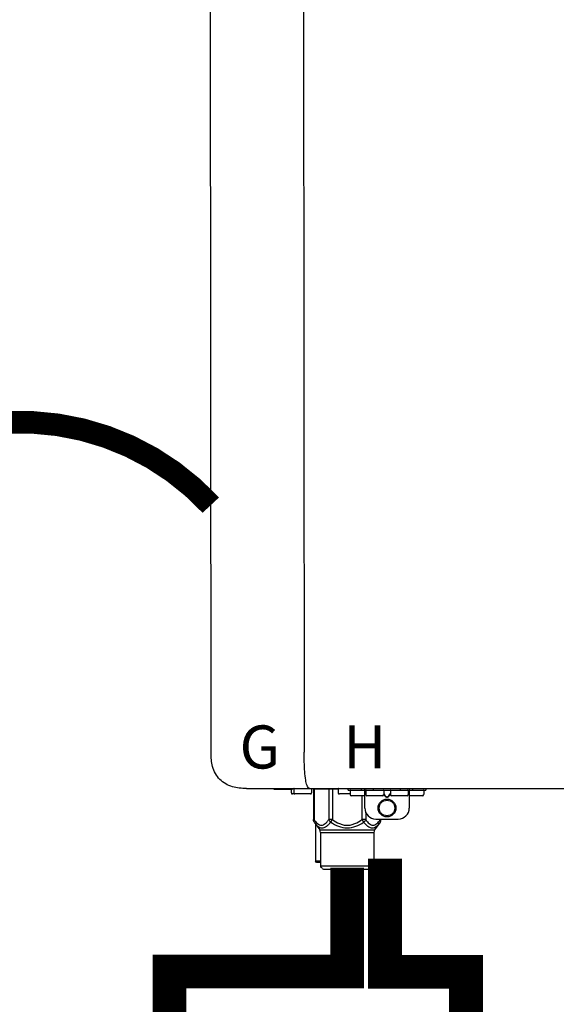
# Model space of a CAD drawing. Units: inches. Extents: x -145 to 156, y -55 to 148.
# Drawn here: x -43 to -34, y 30 to 47 of the extents above; entities that cross this region are included whole.
import ezdxf
from ezdxf.enums import TextEntityAlignment as Align

# ---------------------------------------------------------------- set-up
doc = ezdxf.new("R2010")
doc.units = ezdxf.units.IN
doc.header["$MEASUREMENT"] = 0
doc.linetypes.add('DOTX2', pattern=[0.5, 0, -0.5])
doc.styles.add('Navien', font='arial.ttf')

# ---------------------------------------------------------------- blocks, each defined once
blk = doc.blocks.new('NPE-S2 (150-180-210-240)')
at = {"linetype": 'Continuous'}
for p, q in [((-2.413, 2.058), (-2.433, 28.196)), ((-0.782, 28.207), (-0.761, 2.069)), ((-1.783, 1.427), (-1.788, 1.427)), ((-1.783, 1.427), (14.233, 1.427)), ((-1.297, 1.407), (-1.297, 1.427)), ((-0.986, 1.407), (-1.297, 1.407)), ((-0.99, 1.407), (-0.99, 1.348)), ((-0.946, 1.419), (-0.946, 1.348)), ((-0.631, 1.419), (-0.631, 1.348)), ((-0.598, 1.419), (-0.158, 1.419)), ((-0.598, 1.419), (-0.598, 0.874)), ((-0.587, 1.419), (-0.587, 0.874)), ((-0.328, 1.419), (-0.328, 0.874)), ((-0.259, 1.419), (-0.259, 0.875)), ((-0.158, 1.419), (-0.158, 1.348)), ((0.016, 1.396), (0.016, 1.427)), ((0.016, 1.396), (1.396, 1.396)), ((0.252, 1.396), (0.252, 1.427)), ((0.311, 1.08), (0.311, 1.427)), ((0.469, 1.396), (0.469, 1.427)), ((0.942, 1.427), (0.942, 1.396)), ((1.1, 1.427), (1.1, 1.08)), ((1.159, 1.427), (1.159, 1.396)), ((1.396, 1.427), (1.396, 1.396)), ((-0.651, 1.329), (-0.97, 1.329)), ((0.055, 1.329), (-0.138, 1.329)), ((0.055, 1.388), (0.055, 1.317)), ((0.311, 1.297), (0.075, 1.297)), ((0.259, 1.297), (0.259, 0.875)), ((0.331, 1.388), (0.331, 1.317)), ((0.627, 1.297), (0.351, 1.297)), ((0.674, 1.392), (0.645, 1.392)), ((0.647, 1.388), (0.647, 1.317)), ((0.647, 1.337), (0.674, 1.298)), ((0.647, 1.325), (0.669, 1.294)), ((0.709, 1.393), (0.702, 1.393)), ((0.702, 1.28), (0.709, 1.28)), ((0.702, 1.274), (0.709, 1.274)), ((0.766, 1.392), (0.737, 1.392)), ((0.737, 1.298), (0.765, 1.337)), ((0.743, 1.294), (0.765, 1.325)), ((0.765, 1.388), (0.765, 1.317)), ((1.061, 1.297), (0.785, 1.297)), ((1.08, 1.388), (1.08, 1.317)), ((1.336, 1.297), (1.1, 1.297)), ((1.356, 1.388), (1.356, 1.317)), ((-0.587, 0.874), (-0.598, 0.874)), ((-0.259, 0.874), (-0.328, 0.874)), ((-0.292, 0.829), (-0.259, 0.874)), ((0.328, 0.874), (0.259, 0.874)), ((0.259, 0.874), (0.292, 0.829)), ((0.328, 1.002), (0.328, 0.874)), ((0.509, 0.883), (0.903, 0.883)), ((0.587, 0.883), (0.587, 0.874)), ((0.598, 0.874), (0.587, 0.874)), ((0.598, 0.883), (0.598, 0.874)), ((-0.584, 0.829), (-0.487, 0.691)), ((-0.564, 0.801), (-0.564, 0.138)), ((0.584, 0.829), (0.487, 0.691)), ((-0.487, 0.691), (0.487, 0.691)), ((-0.473, 0.646), (0.473, 0.646)), ((-0.473, 0.646), (-0.473, 0.056)), ((0.473, 0.646), (0.473, 0.056)), ((-0.473, 0.138), (-0.564, 0.138)), ((-0.544, 0.118), (-0.564, 0.138)), ((-0.473, 0.118), (-0.544, 0.118)), ((-0.473, 0.056), (0.473, 0.056)), ((-0.445, 0.012), (-0.462, 0.028)), ((-0.417, 0), (0.417, 0)), ((0.445, 0.012), (0.462, 0.028))]:
    blk.add_line(p, q, dxfattribs=at)
for radius in [0.158, 0.138]:
    blk.add_circle((0.706, 1.08), radius, dxfattribs=at)
for centre, radius, start, end in [((-0.986, 1.427), 0.0197, 270, 0), ((-0.938, 1.419), 0.00788, 90, 180), ((-0.639, 1.419), 0.00788, 0, 60.0001), ((-0.15, 1.419), 0.00788, 90, 180), ((0.063, 1.388), 0.00788, 90, 180), ((0.339, 1.388), 0.00788, 89.9999, 179.9999), ((0.639, 1.388), 0.00788, 359.9999, 89.9999), ((0.773, 1.388), 0.00788, 89.9999, 179.9999), ((1.072, 1.388), 0.00788, 359.9999, 89.9999), ((1.348, 1.388), 0.00788, 0, 90), ((-0.97, 1.348), 0.0197, 180, 270), ((-0.926, 1.348), 0.0197, 180, 270), ((-0.651, 1.348), 0.0197, 270, 0), ((-0.138, 1.348), 0.0197, 180, 270), ((0.075, 1.317), 0.0197, 180, 270), ((0.351, 1.317), 0.0197, 179.9999, 269.9999), ((0.627, 1.317), 0.0197, 269.9999, 359.9999), ((0.785, 1.317), 0.0197, 179.9999, 269.9999), ((1.061, 1.317), 0.0197, 269.9999, 359.9999), ((1.336, 1.317), 0.0197, 270, 0), ((0.509, 1.08), 0.197, 179.9999, 269.9999), ((0.903, 1.08), 0.197, 269.9999, 359.9999), ((-0.552, 0.646), 0.0788, 0, 34.7837), ((0.552, 0.646), 0.0788, 145.2163, 180), ((-0.434, 0.056), 0.0394, 180, 225), ((-0.417, 0.039), 0.0394, 225, 270), ((0.417, 0.039), 0.0394, 270, 315), ((0.434, 0.056), 0.0394, 315, 360)]:
    blk.add_arc(centre, radius, start, end, dxfattribs=at)
for points, knots in [([(-1.788, 1.427), (-1.871, 1.427), (-2.041, 1.439), (-2.276, 1.569), (-2.403, 1.805), (-2.413, 1.976), (-2.413, 2.058)], [0, 0, 0, 0, 0.243682, 0.500092, 0.756536, 1, 1, 1, 1]), ([(-0.71, 1.477), (-0.722, 1.508), (-0.74, 1.59), (-0.76, 1.788), (-0.762, 1.953), (-0.761, 2.069)], [0, 0, 0, 0, 0.169167, 0.418686, 1, 1, 1, 1]), ([(-0.687, 1.438), (-0.689, 1.44), (-0.699, 1.451), (-0.705, 1.465), (-0.71, 1.477)], [0, 0, 0, 0, 0.192903, 1, 1, 1, 1]), ([(-0.66, 1.427), (-0.667, 1.427), (-0.677, 1.429), (-0.685, 1.435), (-0.687, 1.438)], [0, 0, 0, 0, 0.696975, 1, 1, 1, 1]), ([(0.669, 1.294), (0.673, 1.288), (0.68, 1.281), (0.692, 1.275), (0.699, 1.274), (0.702, 1.274)], [0, 0, 0, 0, 0.499165, 0.749694, 1, 1, 1, 1]), ([(0.702, 1.393), (0.699, 1.393), (0.69, 1.393), (0.681, 1.393), (0.674, 1.392)], [0, 0, 0, 0, 0.304446, 1, 1, 1, 1]), ([(0.674, 1.298), (0.678, 1.293), (0.683, 1.286), (0.694, 1.281), (0.699, 1.28), (0.702, 1.28)], [0, 0, 0, 0, 0.498951, 0.749558, 1, 1, 1, 1]), ([(0.737, 1.392), (0.735, 1.392), (0.726, 1.393), (0.717, 1.393), (0.709, 1.393)], [0, 0, 0, 0, 0.189064, 1, 1, 1, 1]), ([(0.709, 1.28), (0.712, 1.28), (0.718, 1.281), (0.728, 1.286), (0.734, 1.293), (0.737, 1.298)], [0, 0, 0, 0, 0.250564, 0.501187, 1, 1, 1, 1]), ([(0.709, 1.274), (0.712, 1.274), (0.719, 1.275), (0.731, 1.281), (0.739, 1.288), (0.743, 1.294)], [0, 0, 0, 0, 0.250403, 0.500944, 1, 1, 1, 1]), ([(-0.584, 0.829), (-0.588, 0.835), (-0.593, 0.851), (-0.59, 0.867), (-0.587, 0.874)], [0, 0, 0, 0, 0.4708, 1, 1, 1, 1]), ([(-0.587, 0.874), (-0.578, 0.861), (-0.559, 0.836), (-0.528, 0.804), (-0.495, 0.781), (-0.458, 0.771), (-0.42, 0.781), (-0.387, 0.804), (-0.356, 0.836), (-0.337, 0.861), (-0.328, 0.874)], [0, 0, 0, 0, 0.143716, 0.275972, 0.393976, 0.499995, 0.606013, 0.72403, 0.856288, 1, 1, 1, 1]), ([(-0.328, 0.874), (-0.326, 0.87), (-0.318, 0.853), (-0.304, 0.838), (-0.292, 0.829)], [0, 0, 0, 0, 0.235287, 1, 1, 1, 1]), ([(-0.259, 0.875), (-0.221, 0.847), (-0.16, 0.81), (-0.071, 0.78), (0, 0.772), (0.071, 0.78), (0.16, 0.81), (0.221, 0.847), (0.259, 0.875)], [0, 0, 0, 0, 0.24985, 0.374924, 0.499959, 0.625012, 0.750123, 1, 1, 1, 1]), ([(0.292, 0.829), (0.296, 0.832), (0.311, 0.845), (0.323, 0.861), (0.328, 0.874)], [0, 0, 0, 0, 0.263518, 1, 1, 1, 1]), ([(0.328, 0.874), (0.337, 0.861), (0.356, 0.836), (0.387, 0.804), (0.42, 0.781), (0.458, 0.771), (0.495, 0.781), (0.528, 0.804), (0.559, 0.836), (0.578, 0.861), (0.587, 0.874)], [0, 0, 0, 0, 0.143713, 0.275975, 0.394, 0.500036, 0.606061, 0.724063, 0.856305, 1, 1, 1, 1]), ([(0.587, 0.874), (0.59, 0.867), (0.593, 0.851), (0.588, 0.835), (0.584, 0.829)], [0, 0, 0, 0, 0.529166, 1, 1, 1, 1]), ([(-0.584, 0.829), (-0.574, 0.816), (-0.555, 0.79), (-0.522, 0.757), (-0.485, 0.735), (-0.445, 0.727), (-0.403, 0.735), (-0.364, 0.758), (-0.326, 0.79), (-0.303, 0.816), (-0.292, 0.83)], [0, 0, 0, 0, 0.137917, 0.263931, 0.377755, 0.484403, 0.594459, 0.716538, 0.852438, 1, 1, 1, 1]), ([(-0.292, 0.83), (-0.248, 0.801), (-0.156, 0.75), (0, 0.719), (0.156, 0.751), (0.248, 0.801), (0.292, 0.829)], [0, 0, 0, 0, 0.250239, 0.49996, 0.749729, 1, 1, 1, 1]), ([(0.292, 0.829), (0.303, 0.816), (0.326, 0.79), (0.364, 0.757), (0.404, 0.735), (0.445, 0.727), (0.485, 0.735), (0.522, 0.757), (0.555, 0.79), (0.574, 0.816), (0.584, 0.829)], [0, 0, 0, 0, 0.14755, 0.28344, 0.405514, 0.515579, 0.622231, 0.736068, 0.862087, 1, 1, 1, 1])]:
    blk.add_open_spline(points, degree=3, knots=knots, dxfattribs=at)
for points in [[(-0.584, 0.829), (-0.593, 0.842), (-0.598, 0.859), (-0.598, 0.874)], [(0.584, 0.829), (0.593, 0.842), (0.598, 0.859), (0.598, 0.874)]]:
    blk.add_open_spline(points, degree=3, dxfattribs=at)
at = {"style": 'Navien'}
for s, p in [('G', (-1.55, 2.161)), ('H', (0.311, 2.161))]:
    blk.add_text(s, height=0.762, dxfattribs=at).set_placement(p, align=Align.MIDDLE_CENTER)

msp = doc.modelspace()

# ---------------------------------------------------------------- linework, layer by layer
at = {"color": 2, "linetype": 'DOTX2', "ltscale": 0.05, "const_width": 0.4}
msp.add_lwpolyline([(-39.729, 38.722, 0.43552), (-46.495, 38.717)], format="xyb", dxfattribs=at)
at = {"const_width": 0.6}
for points in [[(-36.64, 32.462), (-36.64, 30.456), (-35.206, 30.456), (-35.206, 29.186)], [(-37.312, 32.302), (-37.312, 30.462), (-40.462, 30.462), (-40.462, 29.186)]]:
    msp.add_lwpolyline(points, dxfattribs=at)

# ---------------------------------------------------------------- block references
at = {"rotation": 1e-05}
msp.add_blockref('NPE-S2 (150-180-210-240)', (-37.312, 32.278), dxfattribs=at)

doc.saveas('drawing.dxf')
